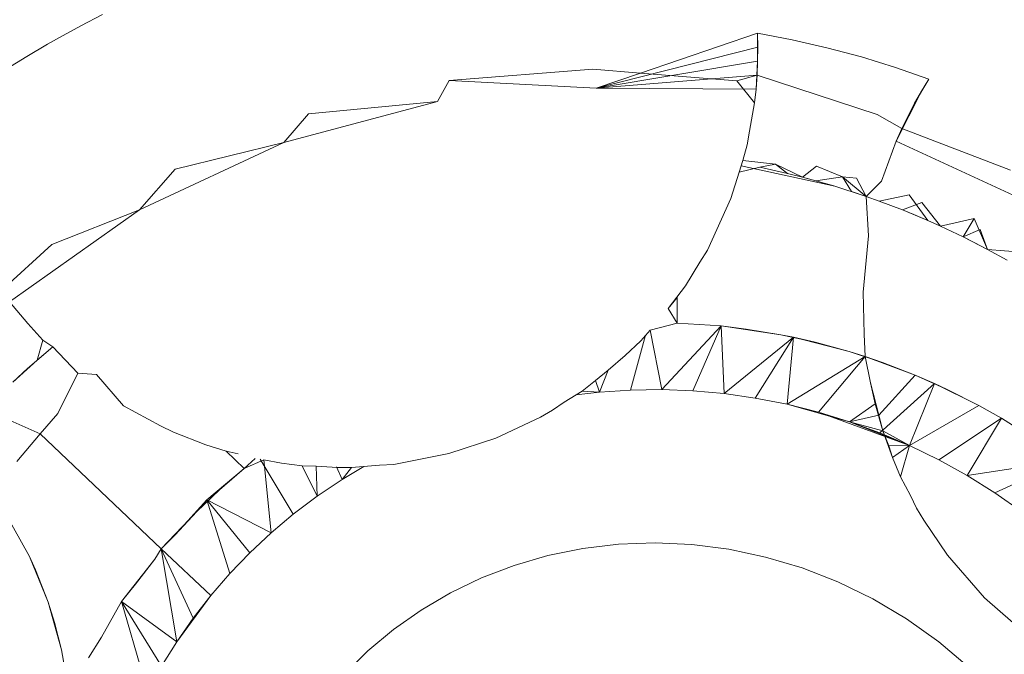
# Model space of a CAD drawing. Units: millimetres. Extents: x -4534 to 378293, y -3372 to 9075.
# Drawn here: x -1210 to -1208, y 7328 to 7329 of the extents above; entities that cross this region are included whole.
import ezdxf

# ---------------------------------------------------------------- set-up
doc = ezdxf.new("R2010")
doc.units = ezdxf.units.MM
doc.layers.add('Toestel 2D', color=7, linetype='Continuous', lineweight=20)

msp = doc.modelspace()

# ---------------------------------------------------------------- linework, layer by layer
at = {"layer": 'Toestel 2D'}
for p, q in [((-1210.266, 7328.8855), (-1210.2193, 7328.9096)), ((-1210.3122, 7328.8604), (-1210.266, 7328.8855)), ((-1209.0553, 7328.7833), (-1208.8021, 7328.8698)), ((-1208.8021, 7328.8698), (-1208.7265, 7328.8553)), ((-1208.8021, 7328.8698), (-1208.8015, 7328.8092)), ((-1208.8021, 7328.8698), (-1208.8013, 7328.8395)), ((-1210.3377, 7328.8458), (-1210.3122, 7328.8604)), ((-1208.6515, 7328.838), (-1208.7265, 7328.8553)), ((-1210.3829, 7328.8191), (-1210.3377, 7328.8458)), ((-1209.151, 7328.7505), (-1208.8013, 7328.8395)), ((-1208.8013, 7328.8395), (-1208.8015, 7328.8092)), ((-1208.5771, 7328.818), (-1208.6515, 7328.838)), ((-1210.4276, 7328.7914), (-1210.3829, 7328.8191)), ((-1209.151, 7328.7505), (-1208.8015, 7328.8092)), ((-1208.8015, 7328.8092), (-1208.8049, 7328.7487)), ((-1208.8015, 7328.8092), (-1208.8027, 7328.7789)), ((-1208.5035, 7328.7953), (-1208.5771, 7328.818)), ((-1209.4692, 7328.7673), (-1209.1578, 7328.7914)), ((-1209.1578, 7328.7914), (-1209.0553, 7328.7833)), ((-1209.0553, 7328.7833), (-1209.151, 7328.7505)), ((-1209.0553, 7328.7833), (-1208.8463, 7328.7666)), ((-1208.4309, 7328.7699), (-1208.5035, 7328.7953)), ((-1209.4692, 7328.7673), (-1209.4942, 7328.7217)), ((-1209.151, 7328.7505), (-1209.4692, 7328.7673)), ((-1209.151, 7328.7505), (-1208.8027, 7328.7789)), ((-1208.8463, 7328.7666), (-1208.8027, 7328.7789)), ((-1208.8081, 7328.7185), (-1208.8463, 7328.7666)), ((-1208.8027, 7328.7789), (-1208.8049, 7328.7487)), ((-1208.8027, 7328.7789), (-1208.5427, 7328.6933)), ((-1208.4309, 7328.7699), (-1208.4619, 7328.7178)), ((-1208.4468, 7328.7441), (-1208.4309, 7328.7699)), ((-1209.151, 7328.7505), (-1208.8049, 7328.7487)), ((-1208.8081, 7328.7185), (-1208.8049, 7328.7487)), ((-1208.5016, 7328.636), (-1208.4468, 7328.7441)), ((-1208.476, 7328.691), (-1208.4468, 7328.7441)), ((-1208.4619, 7328.7178), (-1208.4468, 7328.7441)), ((-1209.4942, 7328.7217), (-1209.827, 7328.6329)), ((-1209.7731, 7328.6947), (-1209.4942, 7328.7217)), ((-1208.8194, 7328.6576), (-1208.8081, 7328.7185)), ((-1208.5016, 7328.636), (-1208.4619, 7328.7178)), ((-1208.4619, 7328.7178), (-1208.4896, 7328.6631)), ((-1208.476, 7328.691), (-1208.4619, 7328.7178)), ((-1209.827, 7328.6329), (-1209.7731, 7328.6947)), ((-1208.5427, 7328.6933), (-1208.4896, 7328.6631)), ((-1208.5016, 7328.636), (-1208.476, 7328.691)), ((-1208.4896, 7328.6631), (-1208.476, 7328.691)), ((-1208.8242, 7328.6277), (-1208.8194, 7328.6576)), ((-1208.5016, 7328.636), (-1208.4896, 7328.6631)), ((-1208.4896, 7328.6631), (-1208.2542, 7328.5734)), ((-1208.5333, 7328.5494), (-1208.5016, 7328.636)), ((-1208.189, 7328.4915), (-1208.5016, 7328.636)), ((-1209.827, 7328.6329), (-1210.139, 7328.487)), ((-1210.0619, 7328.5755), (-1209.827, 7328.6329)), ((-1208.8242, 7328.6277), (-1208.8337, 7328.5938)), ((-1208.8337, 7328.5938), (-1208.8415, 7328.5688)), ((-1208.8337, 7328.5938), (-1208.7631, 7328.5864)), ((-1210.139, 7328.487), (-1210.0619, 7328.5755)), ((-1208.8415, 7328.5688), (-1208.7971, 7328.5795)), ((-1208.8372, 7328.5826), (-1208.6343, 7328.5383)), ((-1208.7631, 7328.5864), (-1208.7971, 7328.5795)), ((-1208.7971, 7328.5795), (-1208.7366, 7328.5659)), ((-1208.7631, 7328.5864), (-1208.7045, 7328.558)), ((-1208.7366, 7328.5659), (-1208.7631, 7328.5864)), ((-1208.6741, 7328.5816), (-1208.7045, 7328.558)), ((-1208.6176, 7328.559), (-1208.6741, 7328.5816)), ((-1208.8415, 7328.5688), (-1208.8593, 7328.5117)), ((-1208.7045, 7328.558), (-1208.7366, 7328.5659)), ((-1208.6756, 7328.5502), (-1208.7045, 7328.558)), ((-1208.7045, 7328.558), (-1208.6368, 7328.539)), ((-1208.6176, 7328.559), (-1208.6756, 7328.5502)), ((-1208.6176, 7328.559), (-1208.567, 7328.5165)), ((-1208.5982, 7328.5268), (-1208.6176, 7328.559)), ((-1208.6176, 7328.559), (-1208.5875, 7328.5557)), ((-1208.5875, 7328.5557), (-1208.567, 7328.5165)), ((-1208.567, 7328.5165), (-1208.5333, 7328.5494)), ((-1208.567, 7328.5165), (-1208.6368, 7328.539)), ((-1208.8593, 7328.5117), (-1208.9102, 7328.4003)), ((-1208.5982, 7328.5268), (-1208.567, 7328.5165)), ((-1208.5386, 7328.5063), (-1208.567, 7328.5165)), ((-1208.5613, 7328.4308), (-1208.567, 7328.5165)), ((-1208.5386, 7328.5063), (-1208.4739, 7328.5197)), ((-1208.5386, 7328.5063), (-1208.4883, 7328.4873)), ((-1208.4739, 7328.5197), (-1208.4332, 7328.4643)), ((-1210.139, 7328.487), (-1210.4204, 7328.2885)), ((-1210.3284, 7328.4126), (-1210.139, 7328.487)), ((-1208.4464, 7328.5032), (-1208.4883, 7328.4873)), ((-1208.4883, 7328.4873), (-1208.4332, 7328.4643)), ((-1208.4883, 7328.4873), (-1208.4633, 7328.477)), ((-1208.4055, 7328.4518), (-1208.4464, 7328.5032)), ((-1208.4633, 7328.477), (-1208.4332, 7328.4643)), ((-1208.4055, 7328.4518), (-1208.4332, 7328.4643)), ((-1208.333, 7328.4685), (-1208.4055, 7328.4518)), ((-1208.3571, 7328.4289), (-1208.333, 7328.4685)), ((-1208.333, 7328.4685), (-1208.304, 7328.4016)), ((-1208.4055, 7328.4518), (-1208.3571, 7328.4289)), ((-1208.3571, 7328.4289), (-1208.32, 7328.4445)), ((-1208.32, 7328.4445), (-1208.304, 7328.4016)), ((-1208.5613, 7328.4308), (-1208.5731, 7328.3095)), ((-1208.304, 7328.4016), (-1208.3571, 7328.4289)), ((-1208.3327, 7328.4166), (-1208.3571, 7328.4289)), ((-1210.4378, 7328.3125), (-1210.3284, 7328.4126)), ((-1208.9267, 7328.3743), (-1208.9102, 7328.4003)), ((-1208.304, 7328.4016), (-1208.3327, 7328.4166)), ((-1208.2309, 7328.3958), (-1208.304, 7328.4016)), ((-1208.2615, 7328.3781), (-1208.304, 7328.4016)), ((-1208.9267, 7328.3743), (-1208.9576, 7328.3227)), ((-1208.9576, 7328.3227), (-1208.9951, 7328.2741)), ((-1208.9951, 7328.2741), (-1208.9755, 7328.2974)), ((-1208.9755, 7328.2974), (-1208.9754, 7328.2419)), ((-1208.5711, 7328.2186), (-1208.5731, 7328.3095)), ((-1210.3803, 7328.2413), (-1210.4204, 7328.2885)), ((-1208.9951, 7328.2741), (-1208.9754, 7328.2419)), ((-1210.3803, 7328.2413), (-1210.3483, 7328.2053)), ((-1209.0337, 7328.2271), (-1208.9754, 7328.2419)), ((-1208.8802, 7328.2364), (-1209.0091, 7328.0984)), ((-1208.9754, 7328.2419), (-1208.8802, 7328.2364)), ((-1208.9415, 7328.0958), (-1208.8802, 7328.2364)), ((-1208.874, 7328.0898), (-1208.8802, 7328.2364)), ((-1208.8802, 7328.2364), (-1208.8261, 7328.2291)), ((-1208.7512, 7328.2168), (-1208.8802, 7328.2364)), ((-1208.8261, 7328.2291), (-1208.7512, 7328.2168)), ((-1209.0766, 7328.0974), (-1209.0444, 7328.2163)), ((-1209.0337, 7328.2271), (-1209.054, 7328.2042)), ((-1209.0091, 7328.0984), (-1209.0337, 7328.2271)), ((-1208.7237, 7328.212), (-1208.874, 7328.0898)), ((-1208.8067, 7328.0802), (-1208.7237, 7328.212)), ((-1208.7512, 7328.2168), (-1208.677, 7328.2007)), ((-1208.7512, 7328.2168), (-1208.7237, 7328.212)), ((-1208.7237, 7328.212), (-1208.7512, 7328.2168)), ((-1208.7378, 7328.0667), (-1208.7237, 7328.212)), ((-1208.7237, 7328.212), (-1208.677, 7328.2007)), ((-1208.7237, 7328.212), (-1208.677, 7328.2007)), ((-1208.6038, 7328.1807), (-1208.7237, 7328.212)), ((-1208.5711, 7328.2186), (-1208.5692, 7328.1702)), ((-1210.3261, 7328.191), (-1210.3814, 7328.1438)), ((-1210.3483, 7328.2053), (-1210.3607, 7328.1624)), ((-1210.3607, 7328.1624), (-1210.3261, 7328.191)), ((-1210.3261, 7328.191), (-1210.3483, 7328.2053)), ((-1210.3261, 7328.191), (-1210.2726, 7328.1342)), ((-1209.0879, 7328.172), (-1209.054, 7328.2042)), ((-1208.677, 7328.2007), (-1208.6038, 7328.1807)), ((-1209.1249, 7328.1402), (-1209.0879, 7328.172)), ((-1208.5692, 7328.1702), (-1208.7378, 7328.0667)), ((-1208.6698, 7328.0496), (-1208.5692, 7328.1702)), ((-1208.6038, 7328.1807), (-1208.5316, 7328.157)), ((-1208.6038, 7328.1807), (-1208.5692, 7328.1702)), ((-1208.5692, 7328.1702), (-1208.6038, 7328.1807)), ((-1208.5692, 7328.1702), (-1208.5571, 7328.1129)), ((-1208.5692, 7328.1702), (-1208.5316, 7328.157)), ((-1208.5692, 7328.1702), (-1208.5316, 7328.157)), ((-1208.4607, 7328.1296), (-1208.5692, 7328.1702)), ((-1210.4128, 7328.1147), (-1210.3607, 7328.1624)), ((-1210.3814, 7328.1438), (-1210.4128, 7328.1147)), ((-1208.5316, 7328.157), (-1208.4607, 7328.1296)), ((-1210.3159, 7328.0468), (-1210.2726, 7328.1342)), ((-1210.2726, 7328.1342), (-1210.2321, 7328.1308)), ((-1210.2321, 7328.1308), (-1210.1734, 7328.0634)), ((-1209.1525, 7328.118), (-1209.1249, 7328.1402)), ((-1209.144, 7328.0929), (-1209.1249, 7328.1402)), ((-1208.4607, 7328.1296), (-1208.5392, 7328.043)), ((-1208.4607, 7328.1296), (-1208.3911, 7328.0986)), ((-1208.4607, 7328.1296), (-1208.4187, 7328.1116)), ((-1208.4187, 7328.1116), (-1208.4607, 7328.1296)), ((-1209.1525, 7328.118), (-1209.1808, 7328.0953)), ((-1209.144, 7328.0929), (-1209.1525, 7328.118)), ((-1208.5571, 7328.1129), (-1208.5471, 7328.0678)), ((-1208.5392, 7328.043), (-1208.5571, 7328.1129)), ((-1208.5371, 7328.0049), (-1208.4187, 7328.1116)), ((-1208.4726, 7327.9774), (-1208.4187, 7328.1116)), ((-1208.4187, 7328.1116), (-1208.3911, 7328.0986)), ((-1208.4187, 7328.1116), (-1208.3911, 7328.0986)), ((-1208.323, 7328.064), (-1208.4187, 7328.1116)), ((-1209.1808, 7328.0953), (-1209.2198, 7328.0711)), ((-1209.144, 7328.0929), (-1209.1944, 7328.0869)), ((-1209.1808, 7328.0953), (-1209.144, 7328.0929)), ((-1209.0766, 7328.0974), (-1209.144, 7328.0929)), ((-1209.0091, 7328.0984), (-1209.0766, 7328.0974)), ((-1208.9415, 7328.0958), (-1209.0091, 7328.0984)), ((-1208.874, 7328.0898), (-1208.9415, 7328.0958)), ((-1208.8067, 7328.0802), (-1208.874, 7328.0898)), ((-1208.7378, 7328.0667), (-1208.8067, 7328.0802)), ((-1208.3911, 7328.0986), (-1208.323, 7328.064)), ((-1210.0937, 7328.0197), (-1210.1734, 7328.0634)), ((-1209.245, 7328.0538), (-1209.2198, 7328.0711)), ((-1208.6029, 7328.029), (-1208.7378, 7328.0667)), ((-1208.6698, 7328.0496), (-1208.7378, 7328.0667)), ((-1208.6029, 7328.029), (-1208.5471, 7328.0678)), ((-1208.5471, 7328.0678), (-1208.5306, 7328.0095)), ((-1208.323, 7328.064), (-1208.4726, 7327.9774)), ((-1208.323, 7328.064), (-1208.2741, 7328.0363)), ((-1208.2741, 7328.0363), (-1208.323, 7328.064)), ((-1210.4723, 7328.0553), (-1210.3535, 7328.0025)), ((-1210.3535, 7328.0025), (-1210.3159, 7328.0468)), ((-1209.368, 7327.9936), (-1209.2714, 7328.0389)), ((-1209.245, 7328.0538), (-1209.2714, 7328.0389)), ((-1208.6029, 7328.029), (-1208.6698, 7328.0496)), ((-1208.4726, 7327.9774), (-1208.6698, 7328.0496)), ((-1208.5392, 7328.043), (-1208.6029, 7328.029)), ((-1208.5306, 7328.0095), (-1208.5392, 7328.043)), ((-1210.0937, 7328.0197), (-1210.0656, 7328.0066)), ((-1208.5306, 7328.0095), (-1208.6029, 7328.029)), ((-1208.5371, 7328.0049), (-1208.6029, 7328.029)), ((-1208.6029, 7328.029), (-1208.4726, 7327.9774)), ((-1208.4095, 7327.9466), (-1208.2741, 7328.0363)), ((-1208.348, 7327.9124), (-1208.2741, 7328.0363)), ((-1208.2741, 7328.0363), (-1208.1888, 7327.9823)), ((-1208.1888, 7327.9823), (-1208.2741, 7328.0363)), ((-1210.4044, 7327.9425), (-1210.3535, 7328.0025)), ((-1210.3535, 7328.0025), (-1210.0918, 7327.7541)), ((-1210.0656, 7328.0066), (-1209.9951, 7327.9789)), ((-1208.4726, 7327.9774), (-1208.5371, 7328.0049)), ((-1208.4726, 7327.9774), (-1208.5306, 7328.0095)), ((-1208.5306, 7328.0095), (-1208.518, 7327.9768)), ((-1208.51, 7327.9518), (-1208.5306, 7328.0095)), ((-1209.9951, 7327.9789), (-1209.9511, 7327.965)), ((-1209.368, 7327.9936), (-1209.4693, 7327.96)), ((-1208.4726, 7327.9774), (-1208.518, 7327.9768)), ((-1208.518, 7327.9768), (-1208.51, 7327.9518)), ((-1208.4726, 7327.9774), (-1208.51, 7327.9518)), ((-1208.4921, 7327.9099), (-1208.4726, 7327.9774)), ((-1208.4095, 7327.9466), (-1208.4726, 7327.9774)), ((-1209.9511, 7327.965), (-1209.9256, 7327.9595)), ((-1209.9511, 7327.965), (-1209.9124, 7327.928)), ((-1209.4693, 7327.96), (-1209.5889, 7327.9366)), ((-1209.8887, 7327.9496), (-1209.9124, 7327.928)), ((-1209.9124, 7327.928), (-1209.87, 7327.9466)), ((-1209.8061, 7327.8286), (-1209.8781, 7327.9479)), ((-1209.8542, 7327.7882), (-1209.87, 7327.9466)), ((-1209.87, 7327.9466), (-1209.832, 7327.9392)), ((-1209.832, 7327.9392), (-1209.7869, 7327.9337)), ((-1209.7542, 7327.8678), (-1209.7869, 7327.9337)), ((-1209.7568, 7327.9326), (-1209.7869, 7327.9337)), ((-1209.7542, 7327.8678), (-1209.7568, 7327.9326)), ((-1209.7568, 7327.9326), (-1209.7105, 7327.9297)), ((-1209.7004, 7327.904), (-1209.7125, 7327.931)), ((-1209.6535, 7327.9321), (-1209.7004, 7327.904)), ((-1209.6194, 7327.9349), (-1209.6802, 7327.9299)), ((-1209.6194, 7327.9349), (-1209.5889, 7327.9366)), ((-1208.51, 7327.9518), (-1208.4921, 7327.9099)), ((-1208.348, 7327.9124), (-1208.4095, 7327.9466)), ((-1208.1372, 7327.945), (-1208.348, 7327.9124)), ((-1208.2881, 7327.8751), (-1208.1372, 7327.945)), ((-1209.9124, 7327.928), (-1209.9932, 7327.8598)), ((-1209.9659, 7327.8816), (-1209.9124, 7327.928)), ((-1209.6802, 7327.9299), (-1209.7105, 7327.9297)), ((-1209.6802, 7327.9299), (-1209.7004, 7327.904)), ((-1208.4706, 7327.8694), (-1208.4921, 7327.9099)), ((-1208.2881, 7327.8751), (-1208.348, 7327.9124)), ((-1209.7004, 7327.904), (-1209.7542, 7327.8678)), ((-1210.0153, 7327.8339), (-1209.9659, 7327.8816)), ((-1209.9932, 7327.8598), (-1209.9659, 7327.8816)), ((-1209.9932, 7327.8598), (-1209.9659, 7327.8816)), ((-1209.7542, 7327.8678), (-1209.8061, 7327.8286)), ((-1208.4706, 7327.8694), (-1208.4575, 7327.8418)), ((-1208.2285, 7327.8334), (-1208.2881, 7327.8751)), ((-1210.0621, 7327.784), (-1209.9932, 7327.8598)), ((-1209.9932, 7327.8598), (-1210.0153, 7327.8339)), ((-1209.8542, 7327.7882), (-1209.9932, 7327.8598)), ((-1209.9932, 7327.8598), (-1209.9434, 7327.7004)), ((-1209.9, 7327.7454), (-1209.9932, 7327.8598)), ((-1209.9434, 7327.7004), (-1209.9932, 7327.8598)), ((-1210.429, 7327.8302), (-1210.377, 7327.737)), ((-1210.0153, 7327.8339), (-1210.0918, 7327.7541)), ((-1210.0621, 7327.784), (-1210.0153, 7327.8339)), ((-1209.8061, 7327.8286), (-1209.8542, 7327.7882)), ((-1208.4575, 7327.8418), (-1208.4421, 7327.8157)), ((-1208.3906, 7327.74), (-1208.4421, 7327.8157)), ((-1210.0918, 7327.7541), (-1210.0621, 7327.784)), ((-1209.8542, 7327.7882), (-1209.9, 7327.7454)), ((-1209.1797, 7327.7546), (-1209.1023, 7327.7639)), ((-1209.1023, 7327.7639), (-1209.0235, 7327.7668)), ((-1209.0235, 7327.7668), (-1208.9439, 7327.7633)), ((-1208.9439, 7327.7633), (-1208.864, 7327.7531)), ((-1210.1061, 7327.7318), (-1210.0918, 7327.7541)), ((-1209.9843, 7327.6532), (-1210.0918, 7327.7541)), ((-1210.0918, 7327.7541), (-1210.0581, 7327.5529)), ((-1210.0225, 7327.6041), (-1210.0918, 7327.7541)), ((-1209.9, 7327.7454), (-1209.9434, 7327.7004)), ((-1209.3285, 7327.7179), (-1209.2553, 7327.7392)), ((-1209.2553, 7327.7392), (-1209.1797, 7327.7546)), ((-1208.864, 7327.7531), (-1208.7843, 7327.7362)), ((-1208.3106, 7327.6481), (-1208.3906, 7327.74)), ((-1210.3641, 7327.7088), (-1210.377, 7327.737)), ((-1210.377, 7327.737), (-1210.3365, 7327.6382)), ((-1210.1061, 7327.7318), (-1210.1776, 7327.6396)), ((-1210.1474, 7327.6775), (-1210.1061, 7327.7318)), ((-1209.3989, 7327.6909), (-1209.3285, 7327.7179)), ((-1208.7843, 7327.7362), (-1208.7055, 7327.7126)), ((-1210.3365, 7327.6382), (-1210.3641, 7327.7088)), ((-1209.9434, 7327.7004), (-1209.9843, 7327.6532)), ((-1208.7055, 7327.7126), (-1208.628, 7327.6824)), ((-1210.1776, 7327.6396), (-1210.1474, 7327.6775)), ((-1209.4661, 7327.6586), (-1209.3989, 7327.6909)), ((-1208.628, 7327.6824), (-1208.5525, 7327.6455)), ((-1209.5297, 7327.6214), (-1209.4661, 7327.6586)), ((-1210.3365, 7327.6382), (-1210.3227, 7327.5942)), ((-1210.3365, 7327.6382), (-1210.308, 7327.5354)), ((-1210.221, 7327.5629), (-1210.1776, 7327.6396)), ((-1210.0581, 7327.5529), (-1210.1776, 7327.6396)), ((-1210.1776, 7327.6396), (-1210.1209, 7327.4452)), ((-1210.091, 7327.4999), (-1210.1776, 7327.6396)), ((-1209.9843, 7327.6532), (-1210.0581, 7327.5529)), ((-1210.0581, 7327.5529), (-1209.9843, 7327.6532)), ((-1209.9843, 7327.6532), (-1210.0225, 7327.6041)), ((-1208.5525, 7327.6455), (-1208.4795, 7327.6021)), ((-1208.3106, 7327.6481), (-1208.2189, 7327.5679)), ((-1209.5893, 7327.5796), (-1209.5297, 7327.6214)), ((-1210.3227, 7327.5942), (-1210.308, 7327.5354)), ((-1210.0225, 7327.6041), (-1210.0581, 7327.5529)), ((-1208.4795, 7327.6021), (-1208.4096, 7327.5525)), ((-1209.6446, 7327.5335), (-1209.5893, 7327.5796)), ((-1210.2496, 7327.5178), (-1210.221, 7327.5629)), ((-1210.0581, 7327.5529), (-1210.091, 7327.4999)), ((-1210.0581, 7327.5529), (-1210.091, 7327.4999)), ((-1208.4096, 7327.5525), (-1208.3434, 7327.4967)), ((-1210.2971, 7327.4751), (-1210.308, 7327.5354)), ((-1209.6953, 7327.4837), (-1209.6446, 7327.5335))]:
    msp.add_line(p, q, dxfattribs=at)

doc.saveas('drawing.dxf')
